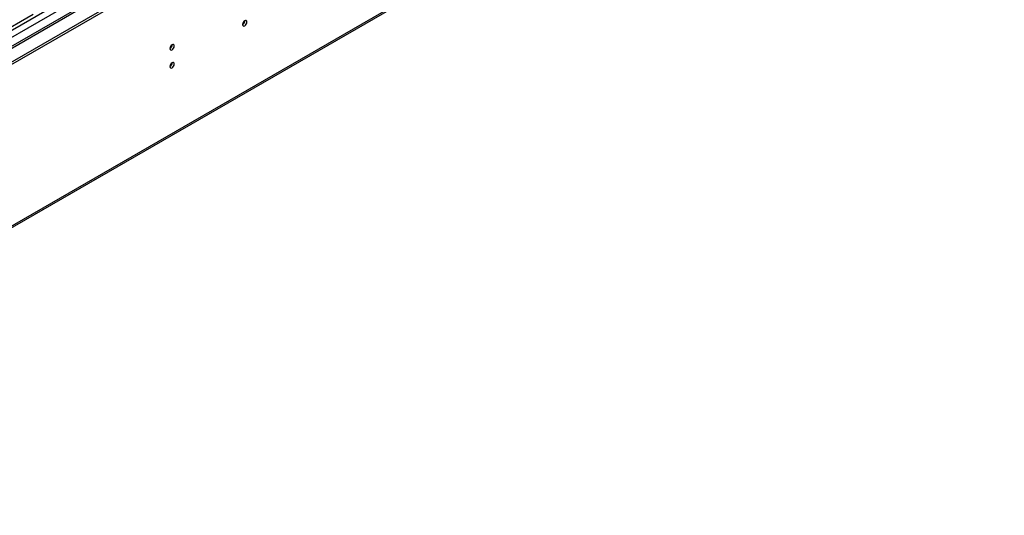
# Model space of a CAD drawing. Units: millimetres. Extents: x 3 to 7353, y 8 to 10403.
# Drawn here: x 4229 to 4900, y 1969 to 2307 of the extents above; entities that cross this region are included whole.
import ezdxf

# ---------------------------------------------------------------- set-up
doc = ezdxf.new("R2010")
doc.units = ezdxf.units.MM
doc.header["$LTSCALE"] = 35

msp = doc.modelspace()

# ---------------------------------------------------------------- linework, layer by layer
at = {"color": 7, "linetype": 'Continuous', "lineweight": 25}
for p, q in [((3624.791, 1932.26), (4899.705, 2668.252)), ((3624.791, 1930.627), (4899.705, 2666.619)), ((4837.674, 2643.015), (3725.943, 2001.226)), ((3670.205, 1845.425), (4834.456, 2517.533)), ((3953.596, 2146.159), (4237.853, 2310.257))]:
    msp.add_line(p, q, dxfattribs=at)
at = {"color": 8, "linetype": 'Continuous', "lineweight": 25}
for p, q in [((3624.968, 1953.997), (4862.051, 2668.15)), ((3626.241, 1949.833), (4865.021, 2664.966)), ((3668.809, 1967.059), (4839.424, 2642.841)), ((3670.93, 1847.028), (4835.181, 2519.136))]:
    msp.add_line(p, q, dxfattribs=at)
at = {"color": 7, "linetype": 'Continuous', "lineweight": 25, "flags": 128}
for points in [[(4380.618, 2303.191), (4380.731, 2302.6), (4381.053, 2302.229), (4381.534, 2302.136), (4382.103, 2302.333), (4382.671, 2302.792), (4383.153, 2303.442), (4383.475, 2304.184), (4383.588, 2304.905), (4383.475, 2305.496), (4383.153, 2305.867), (4382.671, 2305.96), (4382.103, 2305.763), (4381.534, 2305.304), (4381.053, 2304.654), (4380.731, 2303.912), (4380.618, 2303.191)], [(4331.12, 2286.865), (4331.233, 2286.274), (4331.555, 2285.903), (4332.037, 2285.81), (4332.605, 2286.007), (4333.173, 2286.466), (4333.655, 2287.116), (4333.977, 2287.858), (4334.09, 2288.579), (4333.977, 2289.17), (4333.655, 2289.541), (4333.173, 2289.634), (4332.605, 2289.437), (4332.037, 2288.978), (4331.555, 2288.328), (4331.233, 2287.586), (4331.12, 2286.865)], [(4331.12, 2274.617), (4331.233, 2274.026), (4331.555, 2273.655), (4332.037, 2273.562), (4332.605, 2273.759), (4333.173, 2274.218), (4333.655, 2274.867), (4333.977, 2275.61), (4334.09, 2276.331), (4333.977, 2276.922), (4333.655, 2277.292), (4333.173, 2277.386), (4332.605, 2277.189), (4332.037, 2276.73), (4331.555, 2276.08), (4331.233, 2275.338), (4331.12, 2274.617)]]:
    msp.add_lwpolyline(points, dxfattribs=at)
at = {"color": 7, "linetype": 'Continuous', "lineweight": 25}
for centre, radius, start, end in [((4379.138, 2305.76), 3.034, 299.227825, 0.777563), ((4329.639, 2289.434), 3.035, 299.237533, 0.767855), ((4329.64, 2277.185), 3.034, 299.227742, 0.777647)]:
    msp.add_arc(centre, radius, start, end, dxfattribs=at)

doc.saveas('drawing.dxf')
